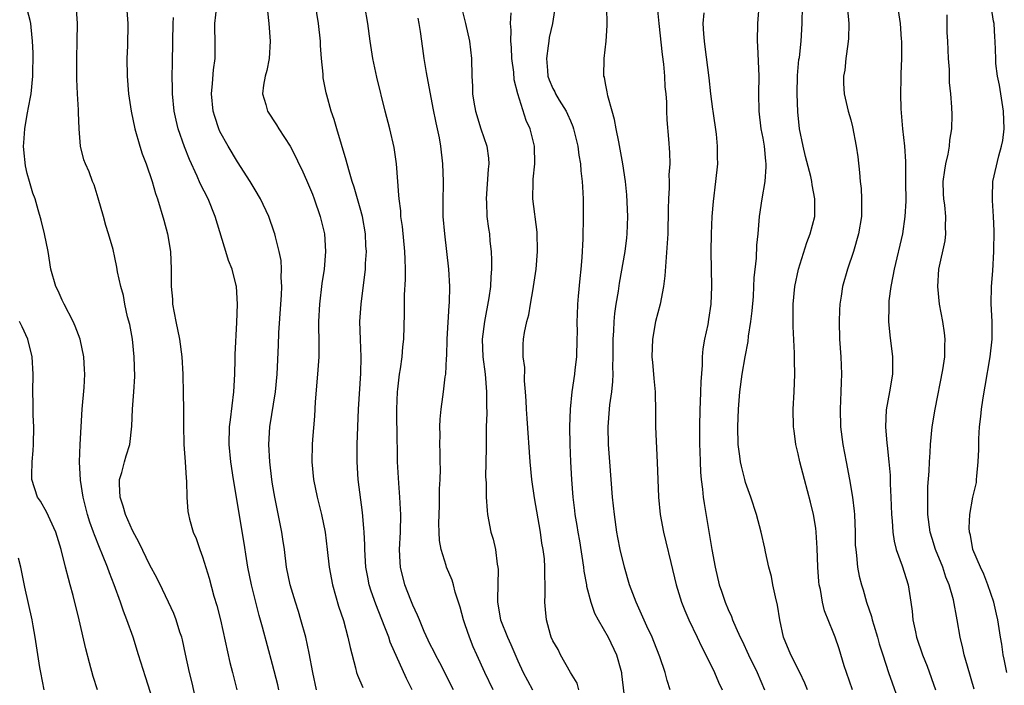
# Model space of a CAD drawing. Units: inches. Extents: x 2640000 to 2643000, y 1509000 to 1512000.
# Drawn here: x 2642046 to 2642159, y 1509436 to 1509511 of the extents above; entities that cross this region are included whole.
import ezdxf

# ---------------------------------------------------------------- set-up
doc = ezdxf.new("R2010")
doc.units = ezdxf.units.IN
doc.header["$MEASUREMENT"] = 0
doc.layers.add('LD26401509_2ft', color=120, linetype='Continuous')

msp = doc.modelspace()

# ---------------------------------------------------------------- linework, layer by layer
at = {"layer": 'LD26401509_2ft'}
for points, elevation in [([(2642090.93, 1509435), (2642090.3, 1509436.3), (2642088.44, 1509440.44), (2642088.26, 1509441), (2642087.83, 1509442.17), (2642086.78, 1509444.78), (2642086.26, 1509446.25), (2642086.03, 1509447), (2642085.86, 1509447.86), (2642085.66, 1509449), (2642085.54, 1509451), (2642085.53, 1509451.53), (2642085.44, 1509453), (2642085.43, 1509453.43), (2642085.25, 1509455.25), (2642084.79, 1509459), (2642084.65, 1509461), (2642084.67, 1509463), (2642084.82, 1509467), (2642085.08, 1509471.08), (2642085.11, 1509473), (2642085.03, 1509474.97), (2642084.98, 1509477), (2642085.1, 1509479), (2642085.6, 1509483), (2642085.62, 1509483.62), (2642085.72, 1509485), (2642085.66, 1509485.66), (2642085.61, 1509487), (2642085.25, 1509489), (2642085, 1509489.95), (2642084.33, 1509492.33), (2642084.1, 1509493), (2642083.7, 1509494.3), (2642083.42, 1509495.42), (2642082.33, 1509499), (2642082.04, 1509500.04), (2642081.7, 1509501), (2642081.18, 1509502.82), (2642081.11, 1509503.11), (2642080.79, 1509504.79), (2642080.76, 1509505), (2642080.76, 1509505.24), (2642080.6, 1509507), (2642080.49, 1509508.49), (2642080.48, 1509509), (2642080.25, 1509511), (2642079.52, 1509515.52)], 10016), ([(2642061.96, 1509431.96), (2642060.49, 1509436.49), (2642059.71, 1509439), (2642059.07, 1509441), (2642058.38, 1509443), (2642057.99, 1509443.99), (2642057.66, 1509445), (2642056.93, 1509447), (2642056.37, 1509448.37), (2642056.15, 1509449), (2642055.6, 1509450.4), (2642055.24, 1509451.24), (2642054.67, 1509452.67), (2642054.57, 1509453), (2642054.15, 1509454.15), (2642053.89, 1509455), (2642053.37, 1509457), (2642053.07, 1509458.93), (2642052.97, 1509461.03), (2642053.04, 1509463), (2642053.14, 1509465), (2642053.28, 1509467), (2642053.5, 1509469.5), (2642053.56, 1509471), (2642053.55, 1509471.55), (2642053.46, 1509473), (2642053.02, 1509475), (2642052.47, 1509476.47), (2642052.25, 1509477), (2642051.21, 1509479), (2642051, 1509479.44), (2642050.51, 1509480.51), (2642050.27, 1509481), (2642049.7, 1509483), (2642049.37, 1509485), (2642048.97, 1509487), (2642048.59, 1509488.59), (2642048.24, 1509489.76), (2642047.9, 1509491), (2642047.65, 1509491.65), (2642047.25, 1509493), (2642047, 1509493.89), (2642046.78, 1509494.78), (2642046.59, 1509496.59), (2642046.57, 1509497), (2642046.59, 1509497.41), (2642046.71, 1509499), (2642047, 1509500.62), (2642047.38, 1509502.62), (2642047.43, 1509503), (2642047.63, 1509505), (2642047.67, 1509507.67), (2642047.6, 1509509), (2642047.43, 1509510.57), (2642047.4, 1509511), (2642047.34, 1509511.34), (2642046.91, 1509512.91)], 10004), ([(2642058.32, 1509513), (2642058.47, 1509511), (2642058.44, 1509508.44), (2642058.38, 1509507), (2642058.41, 1509505), (2642058.57, 1509503), (2642058.86, 1509501), (2642059.28, 1509499), (2642059.86, 1509497), (2642060.13, 1509496.13), (2642060.57, 1509495), (2642061.25, 1509493), (2642061.63, 1509491.63), (2642061.85, 1509491), (2642062.58, 1509488.58), (2642063.01, 1509487), (2642063.36, 1509485), (2642063.43, 1509483), (2642063.43, 1509481), (2642063.56, 1509479.56), (2642063.59, 1509479), (2642063.96, 1509477), (2642064.38, 1509475), (2642064.66, 1509473), (2642064.74, 1509471), (2642064.79, 1509468.79), (2642064.82, 1509467), (2642064.82, 1509465.18), (2642064.87, 1509463), (2642065.03, 1509461), (2642065.14, 1509459.14), (2642065.19, 1509458.81), (2642065.21, 1509457), (2642065.34, 1509455.34), (2642065.39, 1509455), (2642065.53, 1509454.47), (2642065.94, 1509453), (2642066.27, 1509452.27), (2642066.69, 1509451), (2642067, 1509450.19), (2642067.76, 1509447.76), (2642068.31, 1509445.69), (2642068.62, 1509444.62), (2642069.04, 1509443), (2642070.14, 1509438.14), (2642070.44, 1509437), (2642070.91, 1509435)], 10008), ([(2642080.02, 1509435), (2642079.61, 1509437), (2642079.19, 1509439.19), (2642078.8, 1509441), (2642078.24, 1509443), (2642077.95, 1509443.95), (2642077.6, 1509445), (2642077, 1509447), (2642076.6, 1509449), (2642076.36, 1509451), (2642076.19, 1509452.19), (2642076.07, 1509453), (2642075.25, 1509457), (2642075, 1509458.46), (2642074.92, 1509459), (2642074.67, 1509461), (2642074.56, 1509463), (2642074.69, 1509465), (2642075.34, 1509469), (2642075.52, 1509471), (2642075.69, 1509474.31), (2642075.73, 1509475.73), (2642075.93, 1509479), (2642076.01, 1509480.01), (2642076.04, 1509481), (2642075.97, 1509482.03), (2642076.02, 1509483), (2642075.97, 1509483.97), (2642075.76, 1509485), (2642075.32, 1509486.68), (2642075.26, 1509487), (2642075.2, 1509487.2), (2642074.56, 1509489), (2642073.62, 1509491), (2642073, 1509492.03), (2642072.46, 1509493), (2642071, 1509495.22), (2642069.93, 1509497), (2642069, 1509498.69), (2642068.86, 1509499), (2642068.4, 1509500.4), (2642068.23, 1509501), (2642068.04, 1509503), (2642068.16, 1509504.16), (2642068.27, 1509505.73), (2642068.44, 1509507), (2642068.45, 1509508.45), (2642068.42, 1509511), (2642068.64, 1509513)], 10012), ([(2642095.64, 1509435), (2642094.08, 1509438.08), (2642093.58, 1509439), (2642093.4, 1509439.4), (2642093, 1509440.19), (2642092.32, 1509441.68), (2642091.76, 1509443), (2642091.54, 1509443.54), (2642091, 1509444.66), (2642090.77, 1509445.23), (2642090.11, 1509447), (2642089.61, 1509449), (2642089.56, 1509449.56), (2642089.49, 1509451), (2642089.59, 1509453), (2642089.65, 1509455), (2642089.62, 1509455.62), (2642089.54, 1509457), (2642089.41, 1509458.59), (2642089.28, 1509461), (2642089.26, 1509462.74), (2642089.24, 1509463.24), (2642089.17, 1509467), (2642089.25, 1509469), (2642089.31, 1509469.31), (2642089.5, 1509471), (2642089.62, 1509471.62), (2642089.8, 1509473), (2642089.88, 1509474.12), (2642089.99, 1509475), (2642090.07, 1509477.93), (2642090.05, 1509480.05), (2642090.19, 1509481.81), (2642090.19, 1509483), (2642090.12, 1509484.12), (2642090.11, 1509485), (2642089.84, 1509487.84), (2642089.66, 1509489), (2642089.63, 1509489.63), (2642089.44, 1509491), (2642089.42, 1509491.42), (2642089.29, 1509493), (2642089.15, 1509495), (2642088.88, 1509496.88), (2642088.39, 1509499), (2642087.87, 1509501), (2642086.89, 1509504.89), (2642086.45, 1509507), (2642086.15, 1509509), (2642085.88, 1509511), (2642085.53, 1509513)], 10018), ([(2642096.53, 1509513), (2642097.02, 1509511.02), (2642097.47, 1509509), (2642097.7, 1509507), (2642097.75, 1509505), (2642097.84, 1509503.84), (2642097.84, 1509503), (2642097.98, 1509502.02), (2642098.17, 1509501), (2642098.79, 1509499), (2642099.47, 1509497), (2642099.65, 1509495.65), (2642099.7, 1509495), (2642099.62, 1509494.38), (2642099.37, 1509491), (2642099.41, 1509490.59), (2642099.47, 1509489), (2642099.64, 1509487.64), (2642099.75, 1509487), (2642099.81, 1509486.19), (2642099.94, 1509485), (2642100, 1509484), (2642099.98, 1509483), (2642099.9, 1509482.1), (2642099.87, 1509481), (2642099.7, 1509479.7), (2642099.18, 1509477), (2642098.94, 1509475), (2642099, 1509473), (2642099.26, 1509471), (2642099.43, 1509469), (2642099.42, 1509467.42), (2642099.44, 1509466.56), (2642099.39, 1509465), (2642099.37, 1509463.37), (2642099.39, 1509462.61), (2642099.32, 1509459.32), (2642099.37, 1509458.63), (2642099.38, 1509457), (2642099.48, 1509455.48), (2642099.55, 1509455), (2642099.92, 1509453), (2642100.18, 1509452.18), (2642100.43, 1509451), (2642100.64, 1509449.36), (2642100.73, 1509449), (2642100.75, 1509448.75), (2642100.68, 1509445.32), (2642100.69, 1509445), (2642101.03, 1509443), (2642101.8, 1509441), (2642102.18, 1509440.18), (2642103, 1509438.31), (2642103.62, 1509437), (2642104.09, 1509436.08), (2642104.66, 1509435)], 10022), ([(2642107.26, 1509513), (2642106.94, 1509511), (2642106.59, 1509509.41), (2642106.52, 1509509), (2642106.47, 1509508.47), (2642106.25, 1509507), (2642106.37, 1509505.63), (2642106.44, 1509505), (2642106.59, 1509504.59), (2642107, 1509503.6), (2642107.21, 1509503.21), (2642107.3, 1509503), (2642107.73, 1509502.27), (2642108.53, 1509501), (2642108.68, 1509500.68), (2642109, 1509499.9), (2642109.27, 1509499.27), (2642109.36, 1509499), (2642109.85, 1509497), (2642109.97, 1509495.97), (2642110.16, 1509495), (2642110.2, 1509494.2), (2642110.35, 1509493), (2642110.36, 1509492.36), (2642110.44, 1509491), (2642110.47, 1509488.47), (2642110.43, 1509487), (2642110.43, 1509486.43), (2642110.3, 1509484.3), (2642110.19, 1509483), (2642110.07, 1509481.93), (2642109.89, 1509479.89), (2642109.8, 1509479), (2642109.77, 1509477.77), (2642109.73, 1509477), (2642109.76, 1509475.76), (2642109.75, 1509475), (2642109.69, 1509473), (2642109.52, 1509471.52), (2642109.47, 1509471), (2642109.17, 1509469), (2642108.96, 1509467), (2642108.9, 1509465), (2642108.95, 1509463), (2642109.02, 1509461), (2642109.11, 1509459), (2642109.27, 1509457), (2642109.47, 1509455.47), (2642109.51, 1509455), (2642109.74, 1509453.74), (2642109.84, 1509453), (2642110.02, 1509452.02), (2642110.48, 1509449), (2642110.54, 1509448.54), (2642110.83, 1509447), (2642110.85, 1509446.85), (2642111.34, 1509445), (2642111.76, 1509443.76), (2642112.15, 1509443), (2642113.29, 1509441), (2642114.26, 1509439), (2642114.76, 1509437.24), (2642114.82, 1509437), (2642114.84, 1509436.84), (2642115.27, 1509433)], 10026), ([(2642120.37, 1509435), (2642120.06, 1509436.06), (2642119.83, 1509437), (2642119.22, 1509438.78), (2642118.53, 1509440.53), (2642118.33, 1509441), (2642117.72, 1509442.28), (2642116.67, 1509444.67), (2642116.5, 1509445), (2642115.76, 1509447), (2642115.16, 1509449), (2642114.67, 1509451), (2642114.4, 1509452.4), (2642114.3, 1509453), (2642114.02, 1509455), (2642113.82, 1509457), (2642113.5, 1509461), (2642113.35, 1509463), (2642113.31, 1509465), (2642113.46, 1509467), (2642113.51, 1509467.51), (2642113.71, 1509469), (2642113.83, 1509470.17), (2642113.86, 1509471), (2642113.85, 1509471.85), (2642113.88, 1509473), (2642113.89, 1509475), (2642113.96, 1509475.96), (2642114, 1509477), (2642114.08, 1509477.92), (2642114.23, 1509479), (2642114.47, 1509480.47), (2642114.6, 1509481.4), (2642115.24, 1509485), (2642115.44, 1509486.56), (2642115.48, 1509487), (2642115.55, 1509489), (2642115.45, 1509491.45), (2642115.3, 1509493), (2642115, 1509495), (2642114.69, 1509496.69), (2642114.51, 1509497.49), (2642114.21, 1509499), (2642114.04, 1509500.04), (2642113.75, 1509501), (2642113.26, 1509502.74), (2642113.22, 1509503), (2642113.21, 1509503.21), (2642113, 1509504.16), (2642112.88, 1509504.88), (2642112.83, 1509505), (2642112.84, 1509507), (2642113.07, 1509509), (2642113.21, 1509510.79), (2642113.17, 1509513)], 10028), ([(2642118.92, 1509512.92), (2642119.1, 1509511), (2642119.48, 1509507.48), (2642119.62, 1509506.38), (2642119.74, 1509505), (2642119.79, 1509503.79), (2642119.88, 1509503), (2642119.95, 1509502.05), (2642119.97, 1509501), (2642120.01, 1509500.01), (2642120.18, 1509497.82), (2642120.31, 1509496.31), (2642120.33, 1509495), (2642120.25, 1509493.75), (2642120.28, 1509493), (2642120.28, 1509492.28), (2642120.19, 1509491), (2642120.15, 1509489.85), (2642120.1, 1509487), (2642120.06, 1509485.94), (2642119.79, 1509482.21), (2642119.63, 1509481), (2642119.23, 1509479), (2642118.71, 1509477), (2642118.35, 1509475), (2642118.29, 1509473), (2642118.35, 1509472.35), (2642118.49, 1509471), (2642118.51, 1509470.51), (2642118.68, 1509469), (2642118.67, 1509468.67), (2642118.72, 1509467), (2642118.72, 1509465), (2642118.92, 1509460.92), (2642118.97, 1509459), (2642119.04, 1509457), (2642119.26, 1509455), (2642119.64, 1509453), (2642119.9, 1509451.9), (2642120.45, 1509449.55), (2642121.07, 1509447), (2642121.67, 1509445), (2642122.05, 1509444.05), (2642122.51, 1509443), (2642123.47, 1509441), (2642123.95, 1509439.95), (2642124.47, 1509439), (2642125.46, 1509437), (2642125.89, 1509435.89), (2642126.31, 1509435)], 10030), ([(2642136.08, 1509435), (2642135.77, 1509435.77), (2642135.2, 1509437), (2642134.17, 1509439), (2642133.34, 1509441), (2642132.9, 1509443), (2642132.65, 1509444.65), (2642132.39, 1509445.61), (2642132.11, 1509447), (2642131.95, 1509447.95), (2642131.65, 1509449), (2642131.26, 1509450.74), (2642131.18, 1509451.18), (2642130.77, 1509453), (2642130.23, 1509455), (2642129.59, 1509457), (2642129, 1509458.67), (2642128.91, 1509459), (2642128.52, 1509460.52), (2642128.43, 1509461), (2642128.35, 1509461.65), (2642128.15, 1509463), (2642128.1, 1509465), (2642128.17, 1509467), (2642128.35, 1509469), (2642128.61, 1509471), (2642128.94, 1509473), (2642129.28, 1509474.72), (2642129.34, 1509475.34), (2642129.61, 1509477), (2642129.75, 1509478.25), (2642129.88, 1509479.88), (2642129.95, 1509481), (2642129.98, 1509482.01), (2642130.25, 1509484.24), (2642130.29, 1509485.71), (2642130.43, 1509487), (2642130.59, 1509489), (2642130.87, 1509491), (2642131.22, 1509493), (2642131.36, 1509494.64), (2642131.34, 1509495), (2642131.3, 1509495.3), (2642131.15, 1509497), (2642131, 1509497.91), (2642130.79, 1509499), (2642130.53, 1509501), (2642130.51, 1509503), (2642130.55, 1509505), (2642130.41, 1509508.41), (2642130.36, 1509509), (2642130.4, 1509511), (2642130.58, 1509513.42)], 10034), ([(2642141.19, 1509435), (2642140.5, 1509437), (2642140.25, 1509437.75), (2642139.67, 1509439.67), (2642139.22, 1509441), (2642139, 1509441.6), (2642138.01, 1509444.01), (2642137.79, 1509445), (2642137.54, 1509446.46), (2642137.41, 1509447), (2642137.36, 1509447.36), (2642137.24, 1509449), (2642137.18, 1509451.18), (2642137.06, 1509453), (2642137, 1509453.44), (2642136.73, 1509455), (2642136.4, 1509456.4), (2642135.7, 1509459), (2642135.19, 1509461), (2642135, 1509461.93), (2642134.74, 1509463), (2642134.53, 1509464.53), (2642134.47, 1509465), (2642134.44, 1509467), (2642134.55, 1509469), (2642134.62, 1509471), (2642134.57, 1509472.57), (2642134.58, 1509473.42), (2642134.43, 1509476.43), (2642134.41, 1509478.41), (2642134.43, 1509479), (2642134.62, 1509481), (2642135.03, 1509482.97), (2642135.99, 1509486.01), (2642136.38, 1509487), (2642136.88, 1509489), (2642136.91, 1509491), (2642136.59, 1509492.59), (2642136.55, 1509493), (2642136.43, 1509493.57), (2642135.84, 1509495.84), (2642135.56, 1509497), (2642135.16, 1509499), (2642134.94, 1509500.94), (2642134.87, 1509503), (2642134.92, 1509505.08), (2642135.09, 1509506.91), (2642135.13, 1509507.13), (2642135.34, 1509509), (2642135.47, 1509511), (2642135.48, 1509513)], 10036), ([(2642146.35, 1509513), (2642146.62, 1509511), (2642146.77, 1509509.23), (2642146.79, 1509509), (2642146.8, 1509507), (2642146.73, 1509505.27), (2642146.73, 1509504.73), (2642146.67, 1509503), (2642146.71, 1509501.29), (2642146.91, 1509499), (2642147.13, 1509497), (2642147.25, 1509495.25), (2642147.23, 1509494.77), (2642147.26, 1509493), (2642147.27, 1509490.73), (2642147.19, 1509489), (2642146.89, 1509487), (2642145.95, 1509483), (2642145.82, 1509482.18), (2642145.57, 1509481), (2642145.36, 1509479.36), (2642145.33, 1509479), (2642145.34, 1509478.66), (2642145.29, 1509477), (2642145.45, 1509475.45), (2642145.76, 1509473), (2642145.77, 1509471.77), (2642145.75, 1509471), (2642145.42, 1509469), (2642145.05, 1509466.95), (2642144.97, 1509465), (2642145.13, 1509463.13), (2642145.14, 1509462.86), (2642145.35, 1509461), (2642145.49, 1509459.49), (2642145.51, 1509458.49), (2642145.58, 1509457), (2642145.65, 1509455), (2642145.72, 1509454.28), (2642145.8, 1509453), (2642145.96, 1509451.96), (2642146.2, 1509451), (2642146.85, 1509449.15), (2642147.54, 1509447), (2642147.86, 1509445), (2642147.99, 1509443.99), (2642148.08, 1509443), (2642148.37, 1509441.63), (2642148.51, 1509441), (2642149.18, 1509439), (2642149.71, 1509437.71), (2642150.67, 1509435)], 10040), ([(2642158.8, 1509437), (2642158.52, 1509438.52), (2642158.4, 1509439), (2642158.23, 1509440.23), (2642158.09, 1509441), (2642157.79, 1509443), (2642157.62, 1509443.62), (2642157.32, 1509445), (2642156.64, 1509447), (2642156.19, 1509448.19), (2642155.79, 1509449), (2642154.94, 1509451), (2642154.66, 1509452.66), (2642154.54, 1509453), (2642154.51, 1509453.49), (2642154.58, 1509455), (2642154.95, 1509457), (2642155.34, 1509458.66), (2642155.37, 1509459), (2642155.39, 1509459.39), (2642155.55, 1509461), (2642155.6, 1509462.4), (2642155.6, 1509463), (2642155.62, 1509463.62), (2642155.69, 1509465), (2642155.83, 1509466.17), (2642155.91, 1509467), (2642156.06, 1509468.06), (2642156.22, 1509469), (2642156.35, 1509469.65), (2642156.93, 1509473), (2642157.14, 1509475), (2642157.13, 1509477), (2642157.04, 1509479.04), (2642157.07, 1509481), (2642157.2, 1509482.8), (2642157.32, 1509485), (2642157.37, 1509487.37), (2642157.3, 1509489), (2642157.17, 1509490.83), (2642157.19, 1509491.19), (2642157.23, 1509493), (2642157.9, 1509495.9), (2642158.22, 1509497), (2642158.34, 1509497.66), (2642158.5, 1509499), (2642158.45, 1509501), (2642157.99, 1509503.99), (2642157.76, 1509505), (2642157.57, 1509506.43), (2642157.54, 1509507), (2642157.49, 1509509), (2642157.43, 1509509.43), (2642157.37, 1509511), (2642157.28, 1509511.28), (2642157.04, 1509513)], 10044), ([(2642066.28, 1509433.72), (2642065.82, 1509435.82), (2642065.52, 1509437), (2642065.08, 1509439.08), (2642064.71, 1509440.71), (2642064.63, 1509441), (2642064.43, 1509441.57), (2642063.99, 1509443), (2642063.72, 1509443.72), (2642063.14, 1509445), (2642062.45, 1509446.45), (2642061.79, 1509447.79), (2642061, 1509449.24), (2642059.77, 1509451.77), (2642059, 1509453.18), (2642058.21, 1509455), (2642057.94, 1509455.94), (2642057.59, 1509457), (2642057.52, 1509458.48), (2642057.53, 1509459), (2642057.78, 1509459.78), (2642058.09, 1509461), (2642058.29, 1509461.71), (2642058.69, 1509463), (2642058.93, 1509465.07), (2642059.02, 1509467.02), (2642059.17, 1509469), (2642059.26, 1509470.74), (2642059.22, 1509473), (2642059, 1509475), (2642058.69, 1509476.69), (2642058.46, 1509477.54), (2642058.14, 1509479), (2642057.97, 1509479.97), (2642057.67, 1509481), (2642057.3, 1509482.7), (2642057.23, 1509483.23), (2642057, 1509484.3), (2642056.79, 1509485.21), (2642056.27, 1509487), (2642055.95, 1509487.95), (2642055.69, 1509489), (2642055.1, 1509491.1), (2642054.62, 1509492.62), (2642054.46, 1509493), (2642054.07, 1509494.07), (2642053.63, 1509495), (2642053.47, 1509495.47), (2642053.07, 1509497), (2642052.93, 1509499), (2642052.84, 1509500.84), (2642052.86, 1509501.14), (2642052.73, 1509503), (2642052.65, 1509504.65), (2642052.67, 1509505.33), (2642052.66, 1509507), (2642052.71, 1509509), (2642052.73, 1509511), (2642052.62, 1509512.62)], 10006), ([(2642075.73, 1509435), (2642075.59, 1509435.59), (2642075, 1509437.89), (2642073.86, 1509442.14), (2642073.48, 1509443.48), (2642073.08, 1509445), (2642072.59, 1509447), (2642072.18, 1509449), (2642072.01, 1509449.99), (2642071.74, 1509451.74), (2642070.53, 1509459), (2642070.22, 1509461), (2642070.04, 1509463), (2642070.1, 1509465), (2642070.18, 1509465.82), (2642070.57, 1509469), (2642070.69, 1509471), (2642070.74, 1509472.74), (2642070.74, 1509473.26), (2642070.92, 1509476.92), (2642071.01, 1509479), (2642070.89, 1509481), (2642070.86, 1509481.14), (2642070.37, 1509483), (2642069.97, 1509483.97), (2642069.67, 1509485), (2642069.5, 1509485.5), (2642068.46, 1509489), (2642067.64, 1509491), (2642066.75, 1509492.75), (2642066.39, 1509493.61), (2642065.5, 1509495.5), (2642064.94, 1509496.94), (2642064.22, 1509499), (2642063.98, 1509499.98), (2642063.77, 1509501), (2642063.57, 1509503), (2642063.58, 1509503.58), (2642063.54, 1509505), (2642063.56, 1509506.44), (2642063.63, 1509509), (2642063.67, 1509511), (2642063.7, 1509511.7)], 10010), ([(2642074.41, 1509512.41), (2642074.56, 1509511), (2642074.72, 1509509), (2642074.63, 1509507), (2642074.36, 1509505.64), (2642074.17, 1509505), (2642073.98, 1509503.98), (2642073.87, 1509503), (2642074.25, 1509501.75), (2642074.44, 1509501), (2642075.44, 1509499.44), (2642075.71, 1509499), (2642077, 1509497), (2642077.7, 1509495.7), (2642078.01, 1509495), (2642078.34, 1509494.34), (2642079, 1509492.86), (2642079.54, 1509491.54), (2642079.74, 1509491), (2642080.43, 1509489), (2642080.91, 1509487), (2642081.05, 1509485), (2642080.89, 1509483), (2642080.64, 1509481.36), (2642080.34, 1509479), (2642080.25, 1509477), (2642080.25, 1509476.25), (2642080.28, 1509475), (2642080.28, 1509473), (2642080.13, 1509471), (2642079.85, 1509467.85), (2642079.78, 1509466.22), (2642079.56, 1509463.56), (2642079.53, 1509463), (2642079.49, 1509461), (2642079.68, 1509459), (2642080.09, 1509457), (2642080.59, 1509455), (2642081, 1509453), (2642081.24, 1509451), (2642081.46, 1509449), (2642081.83, 1509447), (2642082.54, 1509444.54), (2642083.08, 1509442.92), (2642083.61, 1509441), (2642083.85, 1509439.85), (2642084.47, 1509437.53), (2642084.59, 1509437), (2642084.68, 1509436.68), (2642085.29, 1509435.29)], 10014), ([(2642100.18, 1509435), (2642099.23, 1509437), (2642098.31, 1509439), (2642097.91, 1509439.91), (2642097.47, 1509441), (2642097, 1509442.43), (2642096.79, 1509443), (2642096.42, 1509444.42), (2642095.84, 1509446.16), (2642095.65, 1509447), (2642095.5, 1509447.5), (2642094.84, 1509449), (2642094.8, 1509449.2), (2642094.23, 1509451), (2642094.05, 1509452.05), (2642094.01, 1509453), (2642093.99, 1509453.99), (2642094, 1509455), (2642094.05, 1509456.05), (2642094.06, 1509457.94), (2642094.12, 1509459), (2642094.16, 1509460.16), (2642094.14, 1509461), (2642094.14, 1509462.14), (2642094.11, 1509463), (2642094.12, 1509464.12), (2642094.09, 1509465), (2642094.13, 1509465.87), (2642094.23, 1509467), (2642094.43, 1509468.43), (2642094.53, 1509469), (2642094.71, 1509470.71), (2642094.77, 1509471), (2642094.84, 1509472.84), (2642094.88, 1509473.12), (2642094.93, 1509475), (2642095.15, 1509478.85), (2642095.19, 1509479.19), (2642095.23, 1509481), (2642095.12, 1509483), (2642094.91, 1509485), (2642094.66, 1509487), (2642094.49, 1509489), (2642094.48, 1509491), (2642094.52, 1509492.52), (2642094.52, 1509493), (2642094.44, 1509495), (2642094.2, 1509497), (2642094.04, 1509497.96), (2642093.83, 1509499), (2642093.67, 1509499.67), (2642093.34, 1509501.34), (2642092.58, 1509505.42), (2642092.31, 1509507), (2642092.14, 1509508.14), (2642091.89, 1509510.11), (2642091.74, 1509511), (2642091.61, 1509511.61)], 10020), ([(2642109.97, 1509435), (2642109.76, 1509435.76), (2642109.02, 1509437), (2642107.88, 1509439), (2642107.59, 1509439.59), (2642107, 1509440.61), (2642106.82, 1509441), (2642106.73, 1509441.27), (2642106.25, 1509443), (2642106.17, 1509444.17), (2642106.08, 1509445), (2642106.12, 1509445.88), (2642106.12, 1509447), (2642106.06, 1509448.06), (2642106.09, 1509449), (2642106.04, 1509449.96), (2642105.89, 1509451), (2642105.73, 1509451.73), (2642105.57, 1509453), (2642104.9, 1509456.9), (2642104.61, 1509459), (2642104.42, 1509461), (2642104.06, 1509465.94), (2642103.99, 1509467), (2642103.96, 1509467.96), (2642103.89, 1509469), (2642103.76, 1509470.24), (2642103.78, 1509471.78), (2642103.62, 1509473), (2642103.62, 1509474.38), (2642103.66, 1509475), (2642103.76, 1509475.76), (2642104.01, 1509477), (2642104.24, 1509477.76), (2642104.44, 1509479), (2642104.74, 1509480.74), (2642104.8, 1509481), (2642105.08, 1509483), (2642105.25, 1509485), (2642105.2, 1509487.2), (2642104.69, 1509491), (2642104.73, 1509493), (2642104.76, 1509493.24), (2642104.94, 1509495), (2642104.9, 1509497), (2642104.4, 1509499), (2642103.95, 1509499.95), (2642102.99, 1509502.99), (2642102.59, 1509504.59), (2642102.53, 1509505.47), (2642102.33, 1509507), (2642102.28, 1509508.28), (2642102.21, 1509509), (2642102.24, 1509510.24), (2642102.16, 1509511), (2642102.23, 1509512.23)], 10024), ([(2642124.22, 1509512.22), (2642124.13, 1509511), (2642124.18, 1509509.82), (2642124.26, 1509509), (2642124.36, 1509508.36), (2642124.81, 1509504.81), (2642124.99, 1509503), (2642125.22, 1509501.22), (2642125.24, 1509501), (2642125.62, 1509498.38), (2642125.75, 1509497), (2642125.75, 1509495.75), (2642125.77, 1509495), (2642125.57, 1509493), (2642125.28, 1509490.72), (2642125.13, 1509489), (2642125.05, 1509487), (2642125.03, 1509485), (2642125.1, 1509481), (2642125.03, 1509479), (2642124.77, 1509477.23), (2642124.67, 1509476.67), (2642124.31, 1509475), (2642124.11, 1509473.89), (2642124.05, 1509473), (2642124.05, 1509472.05), (2642123.87, 1509470.13), (2642123.86, 1509469), (2642123.82, 1509467.82), (2642123.77, 1509467), (2642123.72, 1509465), (2642123.73, 1509463), (2642123.77, 1509462.22), (2642123.8, 1509461), (2642123.84, 1509459.84), (2642123.93, 1509459), (2642124.09, 1509457.91), (2642124.16, 1509457), (2642124.26, 1509456.26), (2642124.85, 1509452.85), (2642125.16, 1509451), (2642125.51, 1509449), (2642125.99, 1509447), (2642126.25, 1509446.25), (2642126.66, 1509445), (2642127, 1509444.18), (2642127.38, 1509443.38), (2642127.51, 1509443), (2642127.87, 1509442.13), (2642128.39, 1509441), (2642128.6, 1509440.6), (2642129.32, 1509439), (2642130.31, 1509437), (2642131.17, 1509435)], 10032), ([(2642140.64, 1509512.64), (2642140.79, 1509511), (2642140.75, 1509509.26), (2642140.72, 1509509), (2642140.65, 1509508.65), (2642140.44, 1509507), (2642140.31, 1509505.69), (2642140.17, 1509505), (2642140.17, 1509504.17), (2642140.25, 1509503), (2642140.72, 1509501), (2642141, 1509500.03), (2642141.21, 1509499.21), (2642141.61, 1509497), (2642141.79, 1509495.79), (2642142.01, 1509494.01), (2642142.08, 1509493), (2642142.18, 1509492.18), (2642142.24, 1509491), (2642142.22, 1509489.78), (2642142.22, 1509489), (2642141.88, 1509487), (2642141.3, 1509485), (2642140.64, 1509483), (2642140.07, 1509481), (2642139.91, 1509479.91), (2642139.74, 1509479), (2642139.7, 1509478.3), (2642139.66, 1509477), (2642139.73, 1509475), (2642139.87, 1509473), (2642139.95, 1509471), (2642139.9, 1509470.1), (2642139.88, 1509469), (2642139.79, 1509467), (2642139.83, 1509465), (2642140.08, 1509463), (2642140.46, 1509461), (2642140.87, 1509459), (2642141.2, 1509457), (2642141.38, 1509455.38), (2642141.41, 1509455), (2642141.5, 1509453), (2642141.52, 1509451.52), (2642141.56, 1509451), (2642141.66, 1509450.34), (2642141.77, 1509449), (2642141.96, 1509447.96), (2642142.21, 1509447), (2642142.4, 1509446.4), (2642142.8, 1509445), (2642143.37, 1509443.37), (2642143.45, 1509443), (2642143.62, 1509442.38), (2642144.05, 1509441), (2642144.26, 1509440.26), (2642144.65, 1509439), (2642145.3, 1509437), (2642146.8, 1509432.8)], 10038), ([(2642155.09, 1509435.09), (2642154.31, 1509437.69), (2642153.95, 1509439), (2642153.78, 1509439.78), (2642153.5, 1509441), (2642153.14, 1509443), (2642152.71, 1509445.29), (2642152.23, 1509447), (2642151.87, 1509447.87), (2642151.5, 1509449), (2642150.69, 1509451), (2642150.28, 1509452.28), (2642150.06, 1509453), (2642149.79, 1509455), (2642149.8, 1509455.8), (2642149.78, 1509457), (2642149.8, 1509458.2), (2642149.96, 1509459.96), (2642149.98, 1509461), (2642150.07, 1509462.07), (2642150.1, 1509463), (2642150.31, 1509465), (2642150.63, 1509467), (2642151.52, 1509471.52), (2642151.73, 1509473), (2642151.74, 1509474.26), (2642151.79, 1509475), (2642151.71, 1509475.71), (2642151.52, 1509477), (2642151.13, 1509479), (2642150.94, 1509481), (2642151.07, 1509483), (2642151.78, 1509486.22), (2642151.87, 1509487), (2642151.81, 1509487.81), (2642151.84, 1509489), (2642151.72, 1509490.28), (2642151.61, 1509491), (2642151.59, 1509491.59), (2642151.56, 1509493), (2642151.72, 1509494.28), (2642151.84, 1509495), (2642152.12, 1509496.12), (2642152.26, 1509497), (2642152.3, 1509497.7), (2642152.54, 1509499), (2642152.58, 1509500.58), (2642152.54, 1509501.46), (2642152.41, 1509503), (2642152.26, 1509504.26), (2642152.26, 1509505.74), (2642152.16, 1509507), (2642152.09, 1509509), (2642152.02, 1509509.98), (2642152.02, 1509511), (2642151.99, 1509511.99)], 10042), ([(2642055, 1509435), (2642054.54, 1509436.54), (2642054.1, 1509438.1), (2642053.7, 1509439.7), (2642052.92, 1509443), (2642052.23, 1509445.77), (2642051.9, 1509447), (2642051.69, 1509447.69), (2642051.38, 1509449), (2642050.87, 1509451), (2642050.26, 1509453), (2642049.62, 1509454.38), (2642049.25, 1509455.25), (2642048.51, 1509456.51), (2642048.18, 1509457), (2642047.53, 1509459), (2642047.51, 1509459.51), (2642047.56, 1509461), (2642047.69, 1509462.31), (2642047.72, 1509463), (2642047.74, 1509465), (2642047.66, 1509466.34), (2642047.67, 1509467.67), (2642047.64, 1509469), (2642047.67, 1509471), (2642047.55, 1509473), (2642047.07, 1509475), (2642046.42, 1509476.42), (2642046.12, 1509477)], 10002), ([(2642048.93, 1509435), (2642048.53, 1509437), (2642048.45, 1509437.55), (2642048.04, 1509440.04), (2642047.92, 1509441), (2642047.68, 1509442.32), (2642047.55, 1509443), (2642046.72, 1509446.72), (2642046.25, 1509449), (2642045.99, 1509450.01)], 10000)]:
    msp.add_lwpolyline(points, dxfattribs=dict(at, elevation=elevation))

doc.saveas('drawing.dxf')
